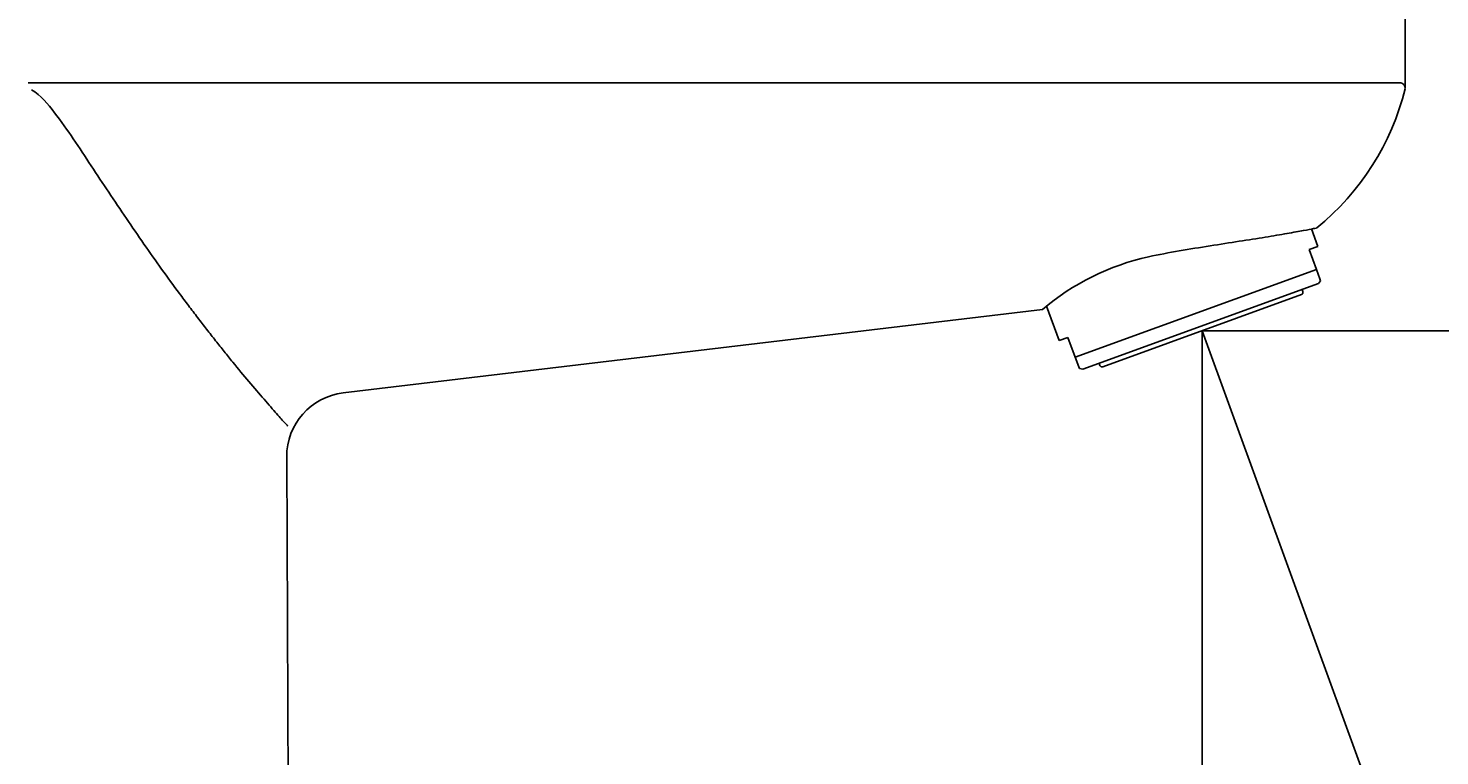
# Model space of a CAD drawing. Units: millimetres. Extents: x 7 to 203, y 4 to 291.
# Drawn here: x 69 to 99, y 226 to 242 of the extents above; entities that cross this region are included whole.
import ezdxf
from ezdxf.enums import TextEntityAlignment as Align
from ezdxf.lldxf.tags import DXFTag

# ---------------------------------------------------------------- set-up
doc = ezdxf.new("R2010")
doc.units = ezdxf.units.MM
doc.layers.add('Layer3', color=7, linetype='Continuous')
doc.layers.add('Standard', color=7, linetype='Continuous')
doc.styles.add('SEACAD_Arial', font='arial.ttf')
tags = doc.linetypes.add('CENTER2', pattern=[28.575, 19.05, -3.175, 3.175, -3.175]).pattern_tags.tags
tags[10:11] = [DXFTag(74, 4), DXFTag(75, 0), DXFTag(340, '0'), DXFTag(46, 0.0), DXFTag(50, 0.0), DXFTag(44, 0.0), DXFTag(45, 0.0)]
tags[8:9] = [DXFTag(74, 4), DXFTag(75, 0), DXFTag(340, '0'), DXFTag(46, 0.0), DXFTag(50, 0.0), DXFTag(44, 0.0), DXFTag(45, 0.0)]
tags[6:7] = [DXFTag(74, 4), DXFTag(75, 0), DXFTag(340, '0'), DXFTag(46, 0.0), DXFTag(50, 0.0), DXFTag(44, 0.0), DXFTag(45, 0.0)]
tags[4:5] = [DXFTag(74, 4), DXFTag(75, 0), DXFTag(340, '0'), DXFTag(46, 0.0), DXFTag(50, 0.0), DXFTag(44, 0.0), DXFTag(45, 0.0)]
doc.dimstyles.get("Standard").update_dxf_attribs({"dimtxt": 0.18, "dimasz": 0.18, "dimexe": 0.18, "dimexo": 0.0625, "dimgap": 0.09, "dimtad": 0, "dimtih": 1, "dimtoh": 1, "dimdec": 4, "dimzin": 0, "dimdsep": 46, "dimtxsty": 'Standard', "dimcen": 0.09, "dimadec": 0, "dimazin": 0, "dimtfac": 1, "dimtdec": 4, "dimtofl": 0, "dimtmove": 0, "dimatfit": 3, "dimfxl": 1, "dimtolj": 1, "dimtzin": 0, "dimarcsym": 0})

# ---------------------------------------------------------------- blocks, each defined once
blk = doc.blocks.new('DMBLK2')
at = {"layer": 'Layer3', "linetype": 'Continuous'}
for points in [[(75.152, 184.385), (75.152, 186.385), (69.152, 185.385)], [(88.301, 184.385), (94.301, 185.385), (88.301, 186.385)]]:
    blk.add_hatch(color=7, dxfattribs=at).paths.add_polyline_path(points)
at = {"layer": 'Layer3', "color": 7, "linetype": 'Continuous'}
for p, q in [((94.301, 229.337), (94.301, 182.385)), ((69.152, 213.863), (69.152, 182.385)), ((69.152, 185.385), (72.583, 185.385)), ((90.87, 185.385), (94.301, 185.385))]:
    blk.add_line(p, q, dxfattribs=at)
at = {"layer": 'Layer3', "color": 7, "linetype": 'Continuous', "style": 'SEACAD_Arial'}
blk.add_text('101', height=6, dxfattribs=at).set_placement((74.683, 188.385), align=Align.TOP_LEFT)
blk = doc.blocks.new('DMBLK3')
at = {"layer": 'Layer3', "linetype": 'Continuous'}
for points in [[(103.983, 225.304), (99.393, 221.313), (105.029, 223.599)], [(88.222, 220.636), (94.301, 220.415), (88.622, 222.595)]]:
    blk.add_hatch(color=7, dxfattribs=at).paths.add_polyline_path(points)
at = {"layer": 'Layer3', "color": 7, "linetype": 'Continuous'}
for p, q in [((96.194, 230.1), (100.419, 218.493)), ((94.301, 229.337), (94.301, 217.415)), ((105.647, 225.663), (123.229, 225.663))]:
    blk.add_line(p, q, dxfattribs=at)
for start, end in [(290, 319.6501), (223.8168, 270)]:
    blk.add_arc((94.301, 235.302), 14.887, start, end, dxfattribs=at)
at = {"layer": 'Layer3', "color": 7, "linetype": 'Continuous', "style": 'SEACAD_Arial'}
blk.add_text('20°', height=6, dxfattribs=at).set_placement((108.347, 233.163), align=Align.TOP_LEFT)
blk = doc.blocks.new('DMBLK4')
at = {"layer": 'Layer3', "linetype": 'Continuous'}
for points in [[(143.532, 229.302), (142.532, 235.302), (141.532, 229.302)], [(143.532, 219.863), (141.532, 219.863), (142.532, 213.863)]]:
    blk.add_hatch(color=7, dxfattribs=at).paths.add_polyline_path(points)
at = {"layer": 'Layer3', "color": 7, "linetype": 'Continuous'}
for p, q in [((94.301, 235.302), (145.532, 235.302)), ((142.532, 229.683), (142.532, 235.302)), ((142.532, 213.863), (142.532, 219.483)), ((79.156, 213.863), (145.532, 213.863))]:
    blk.add_line(p, q, dxfattribs=at)
at = {"layer": 'Layer3', "color": 7, "linetype": 'Continuous', "style": 'SEACAD_Arial'}
blk.add_text('86', height=6, dxfattribs=at).set_placement((137.836, 227.583), align=Align.TOP_LEFT)
blk = doc.blocks.new('DMBLK5')
at = {"layer": 'Layer3', "linetype": 'Continuous'}
for points in [[(69.527, 254.158), (63.527, 253.158), (69.527, 252.158)], [(92.652, 254.158), (92.652, 252.158), (98.652, 253.158)]]:
    blk.add_hatch(color=7, dxfattribs=at).paths.add_polyline_path(points)
at = {"layer": 'Layer3', "color": 7, "linetype": 'Continuous'}
for p, q in [((63.527, 213.863), (63.527, 256.158)), ((98.652, 240.49), (98.652, 256.158)), ((63.527, 253.158), (71.946, 253.158)), ((90.233, 253.158), (98.652, 253.158))]:
    blk.add_line(p, q, dxfattribs=at)
at = {"layer": 'Layer3', "color": 7, "linetype": 'Continuous', "style": 'SEACAD_Arial'}
blk.add_text('141', height=6, dxfattribs=at).set_placement((74.046, 256.158), align=Align.TOP_LEFT)

msp = doc.modelspace()

# ---------------------------------------------------------------- linework, layer by layer
at = {"layer": 'Layer3', "color": 7, "linetype": 'CENTER2'}
for q in [(94.30072, 229.3369), (96.19417, 230.09992)]:
    msp.add_line((94.30072, 235.30213), q, dxfattribs=at)
at = {"layer": 'Standard', "color": 7, "linetype": 'Continuous'}
for p, q in [((69.15158, 240.61342), (93.15157, 240.61342)), ((96.7821, 237.10982), (96.64662, 237.48203)), ((96.59416, 237.04142), (96.7821, 237.10982)), ((96.74947, 236.6147), (96.59416, 237.04142)), ((91.58116, 234.73359), (96.74947, 236.6147)), ((96.82352, 236.41125), (96.74947, 236.6147)), ((91.74109, 234.47692), (96.79194, 236.31527)), ((96.45666, 236.14003), (96.43956, 236.18702)), ((96.79194, 236.31527), (96.83833, 236.37056)), ((96.82352, 236.41125), (96.83833, 236.37056)), ((96.42677, 236.07595), (92.17466, 234.5283)), ((75.90139, 233.97101), (90.87698, 235.75463)), ((90.96871, 235.83153), (91.23791, 235.0919)), ((91.42585, 235.16031), (91.23791, 235.0919)), ((91.42585, 235.16031), (91.58116, 234.73359)), ((91.58116, 234.73359), (91.65521, 234.53014)), ((91.65521, 234.53014), (91.67002, 234.48945)), ((91.67002, 234.48945), (91.74109, 234.47692)), ((92.09348, 234.60517), (92.11058, 234.55819)), ((74.74304, 221.03867), (74.68901, 232.60114))]:
    msp.add_line(p, q, dxfattribs=at)
for centre, radius, start, end in [((93.19907, 241.85603), 5.6214, 309.280434, 345.919387), ((98.53155, 240.49326), 0.12015, 358.390176, 89.97248), ((94.29596, 231.74042), 5.27288, 102.534712, 130.421723), ((96.40967, 236.12293), 0.05, 290, 20), ((92.15756, 234.57529), 0.05, 200, 290), ((76.06338, 232.60621), 1.37437, 96.768702, 180.29123)]:
    msp.add_arc(centre, radius, start, end, dxfattribs=at)
for points, degree, knots in [([(74.71176, 233.25723), (74.71163, 233.2577), (74.66672, 233.30717), (74.48522, 233.51042), (74.21274, 233.82126), (73.88781, 234.20059), (73.59313, 234.5559), (73.35153, 234.85433), (73.16499, 235.08851), (72.97444, 235.3313), (72.78045, 235.5826), (72.58533, 235.83909), (72.32856, 236.18317), (72.00994, 236.61908), (71.63073, 237.15766), (71.25267, 237.70576), (70.8777, 238.2694), (70.49965, 238.83321), (70.12115, 239.41877), (69.72206, 239.96958), (69.42632, 240.34971), (69.22069, 240.46337)], 3, [0, 0, 0, 0, 0.06172006, 0.12382705, 0.18748887, 0.2511507, 0.31322098, 0.34425612, 0.37529126, 0.40712217, 0.43895309, 0.470784, 0.50261491, 0.56468519, 0.62675547, 0.68882575, 0.75089603, 0.81317202, 0.87544802, 0.93772401, 1, 1, 1, 1]), ([(93.15157, 240.61342), (93.6786, 240.61342), (94.20463, 240.61342), (94.72713, 240.61342), (95.21863, 240.61342), (95.708, 240.61342), (96.15035, 240.61342), (96.59215, 240.61342), (96.96504, 240.61342), (97.33758, 240.61342), (97.63177, 240.61342), (97.92576, 240.61342), (98.12638, 240.61342), (98.32656, 240.61342), (98.42919, 240.61342), (98.53145, 240.61342), (98.53161, 240.61342)], 2, [0, 0, 0, 0.125, 0.125, 0.25, 0.25, 0.375, 0.375, 0.5, 0.5, 0.625, 0.625, 0.75, 0.75, 0.875, 0.875, 1, 1, 1]), ([(93.15158, 236.88762), (93.37063, 236.93311), (93.59069, 236.97375), (94.032, 237.05012), (94.25564, 237.08618), (94.89983, 237.18789), (95.30774, 237.25068), (95.82167, 237.33447), (95.97985, 237.36102), (96.25462, 237.40864), (96.37118, 237.42964), (96.65808, 237.48298), (96.75808, 237.50474), (96.75807, 237.50475)], 3, [0, 0, 0, 0, 0.125, 0.125, 0.25, 0.25, 0.5, 0.5, 0.625, 0.625, 0.75, 0.75, 1, 1, 1, 1])]:
    msp.add_open_spline(points, degree=degree, knots=knots, dxfattribs=at)

# ---------------------------------------------------------------- dimensions: what is measured, and where the dimension line sits
at = {"layer": 'Layer3', "color": 7, "linetype": 'Continuous'}
for base, p1, p2, picture, middle in [((98.65165, 253.15786), (63.52657, 213.86342), (98.65165, 240.48989), 'DMBLK5', (81.08911, 253.15786)), ((94.300719, 185.385312), (69.151573, 213.863418), (94.300719, 229.336905), 'DMBLK2', (81.726146, 185.385312))]:
    dim = msp.add_linear_dim(base=base, p1=p1, p2=p2, text='\\A1;<>', dimstyle='Standard', dxfattribs=at)
    dim.commit()
    dim.dimension.update_dxf_attribs({"geometry": picture, "text_midpoint": middle, "dimtype": 160})
dim = msp.add_linear_dim(base=(142.53165, 235.30213), p1=(79.15572, 213.86342), p2=(94.30072, 235.30213), angle=90, text='\\A1;<>', dimstyle='Standard', dxfattribs=at)
dim.commit()
dim.dimension.update_dxf_attribs({"geometry": 'DMBLK4', "text_midpoint": (142.53165, 224.58277), "dimtype": 160})
dim = msp.add_angular_dim_2l(base=(96.8859, 220.64086), line1=((94.30072, 235.30213), (94.30072, 229.3369)), line2=((94.30072, 235.30213), (96.19417, 230.09992)), text='\\A1;<>', dimstyle='Standard', dxfattribs=at)
dim.commit()
dim.dimension.update_dxf_attribs({"geometry": 'DMBLK3', "text_midpoint": (105.64651, 225.6632), "dimtype": 162})

doc.saveas('drawing.dxf')
